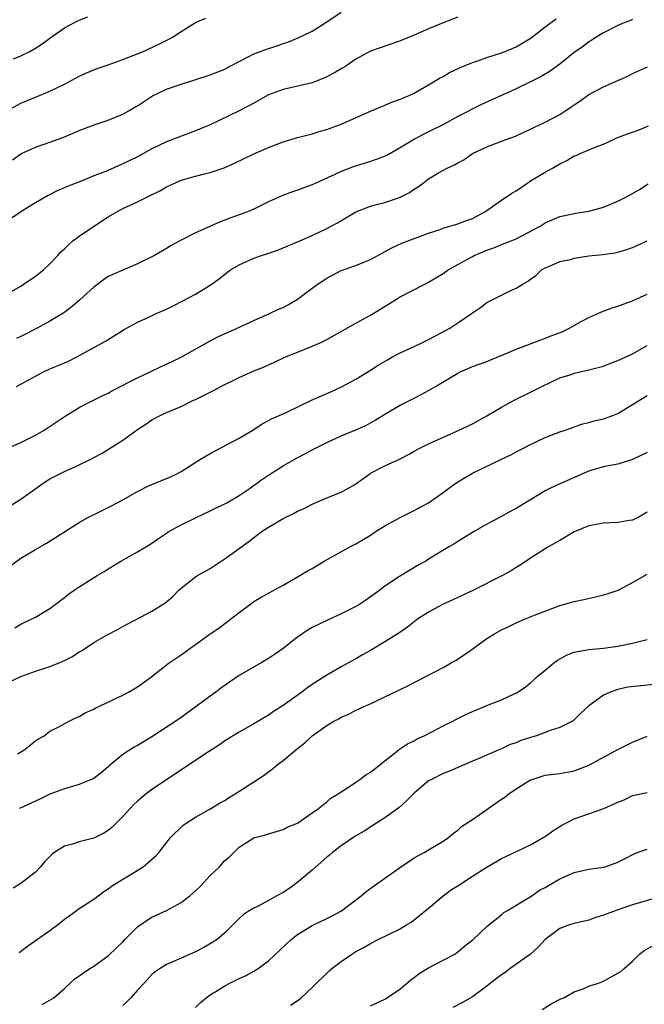
# Model space of a CAD drawing. Units: inches. Extents: x 2508000 to 2511000, y 1554000 to 1557000.
# Drawn here: x 2508661 to 2508747, y 1556218 to 1556353 of the extents above; entities that cross this region are included whole.
import ezdxf

# ---------------------------------------------------------------- set-up
doc = ezdxf.new("R2010")
doc.units = ezdxf.units.IN
doc.header["$MEASUREMENT"] = 0
doc.layers.add('LD25081554_2ft', color=153, linetype='Continuous')

msp = doc.modelspace()

# ---------------------------------------------------------------- linework, layer by layer
at = {"layer": 'LD25081554_2ft'}
for points, elevation in [([(2508659, 1556340.83), (2508661, 1556341.92), (2508663, 1556342.77), (2508665, 1556343.56), (2508666.11, 1556344.11), (2508667, 1556344.53), (2508669, 1556345.63), (2508669.93, 1556346.07), (2508671.35, 1556346.65), (2508673, 1556347.21), (2508675, 1556347.94), (2508677.69, 1556349), (2508679.96, 1556350.04), (2508681.3, 1556350.7), (2508681.83, 1556351), (2508683, 1556351.76), (2508684.99, 1556353.01), (2508686.4, 1556353.6)], 7216), ([(2508659, 1556315.64), (2508661, 1556316.8), (2508661.32, 1556317), (2508663, 1556318.15), (2508663.49, 1556318.51), (2508664.12, 1556319), (2508665, 1556319.84), (2508666.1, 1556321), (2508666.51, 1556321.49), (2508667, 1556321.93), (2508667.52, 1556322.48), (2508668.16, 1556323), (2508669, 1556323.63), (2508672.22, 1556325.78), (2508673, 1556326.29), (2508674.17, 1556327), (2508675, 1556327.45), (2508677, 1556328.37), (2508678.77, 1556329.23), (2508680.09, 1556329.9), (2508681, 1556330.42), (2508682.23, 1556331), (2508683, 1556331.33), (2508685, 1556331.9), (2508686.23, 1556332.23), (2508687, 1556332.41), (2508688.94, 1556333.06), (2508690.34, 1556333.66), (2508693, 1556334.96), (2508695, 1556335.85), (2508697, 1556336.6), (2508699, 1556337.19), (2508701, 1556337.71), (2508701.98, 1556338.02), (2508703, 1556338.32), (2508705, 1556339.04), (2508709, 1556340.83), (2508711, 1556341.63), (2508711.95, 1556342.05), (2508713, 1556342.41), (2508713.4, 1556342.6), (2508714.34, 1556343), (2508715, 1556343.31), (2508717, 1556344.43), (2508718.59, 1556345.41), (2508719, 1556345.61), (2508719.88, 1556346.12), (2508721.24, 1556346.76), (2508723, 1556347.5), (2508723.75, 1556347.75), (2508725, 1556348.21), (2508727, 1556348.86), (2508727.38, 1556349), (2508729, 1556349.67), (2508731.09, 1556350.91), (2508733, 1556352.41), (2508734.49, 1556353.51)], 7222), ([(2508721, 1556353.76), (2508719, 1556352.98), (2508717, 1556352.14), (2508715, 1556351.26), (2508713, 1556350.43), (2508709, 1556349.05), (2508707, 1556347.96), (2508705.62, 1556347), (2508705.23, 1556346.77), (2508705, 1556346.66), (2508703.96, 1556346.04), (2508703, 1556345.55), (2508702.62, 1556345.38), (2508701, 1556344.74), (2508698.02, 1556344.02), (2508697, 1556343.82), (2508695, 1556343.08), (2508693, 1556341.94), (2508692.41, 1556341.59), (2508691, 1556340.87), (2508687, 1556338.96), (2508685, 1556338.13), (2508681, 1556336.63), (2508679, 1556335.67), (2508677.82, 1556335), (2508677, 1556334.57), (2508675.96, 1556334.04), (2508675, 1556333.58), (2508673.68, 1556333), (2508672.51, 1556332.51), (2508671, 1556331.92), (2508669.18, 1556331.18), (2508667.49, 1556330.51), (2508667, 1556330.28), (2508666.09, 1556329.91), (2508664.75, 1556329.25), (2508663, 1556328.25), (2508661, 1556327), (2508659.81, 1556326.19)], 7220), ([(2508659.84, 1556334.16), (2508661, 1556334.94), (2508661.11, 1556335), (2508663, 1556335.89), (2508665, 1556336.57), (2508666.78, 1556337.22), (2508668.2, 1556337.8), (2508669, 1556338.17), (2508671.07, 1556338.93), (2508673, 1556339.57), (2508675, 1556340.4), (2508676.06, 1556341), (2508676.63, 1556341.37), (2508677, 1556341.57), (2508679.09, 1556342.91), (2508681, 1556343.83), (2508683, 1556344.54), (2508684.89, 1556345.11), (2508687, 1556345.81), (2508689, 1556346.61), (2508689.75, 1556347), (2508691, 1556347.67), (2508692.32, 1556348.32), (2508693, 1556348.69), (2508695, 1556349.46), (2508696.19, 1556349.81), (2508697, 1556350.13), (2508697.67, 1556350.33), (2508699.09, 1556350.91), (2508701, 1556351.82), (2508703, 1556353.09), (2508705, 1556354.45)], 7218), ([(2508660, 1556348), (2508661, 1556348.43), (2508662.16, 1556349), (2508663, 1556349.49), (2508663.92, 1556350.08), (2508665, 1556350.86), (2508667, 1556352.28), (2508668.36, 1556353), (2508669, 1556353.33), (2508670.2, 1556353.8)], 7214), ([(2508745, 1556353.41), (2508744.72, 1556353.28), (2508743.93, 1556353), (2508743, 1556352.58), (2508741, 1556351.57), (2508740.02, 1556351), (2508739.42, 1556350.58), (2508739, 1556350.35), (2508738.24, 1556349.76), (2508737, 1556348.91), (2508735, 1556347.28), (2508733.68, 1556346.32), (2508732.43, 1556345.57), (2508731, 1556344.84), (2508729, 1556343.88), (2508724.27, 1556341.73), (2508721, 1556340.08), (2508719.03, 1556339), (2508717, 1556338), (2508716.32, 1556337.68), (2508715.06, 1556337), (2508713, 1556335.74), (2508711.26, 1556334.74), (2508711, 1556334.62), (2508710.42, 1556334.42), (2508709, 1556333.89), (2508706.78, 1556333.22), (2508705, 1556332.54), (2508704.12, 1556332.12), (2508701.59, 1556331), (2508701, 1556330.72), (2508699.74, 1556330.26), (2508699, 1556329.95), (2508698.28, 1556329.72), (2508696.83, 1556329.17), (2508695, 1556328.36), (2508693, 1556327.36), (2508692.14, 1556327), (2508691, 1556326.56), (2508689.82, 1556326.18), (2508689, 1556325.83), (2508688.38, 1556325.62), (2508686.96, 1556324.96), (2508685, 1556324.1), (2508682.82, 1556323), (2508681.62, 1556322.38), (2508681, 1556321.94), (2508679.35, 1556321), (2508679, 1556320.82), (2508677, 1556319.86), (2508673.61, 1556318.39), (2508673, 1556318.1), (2508672.33, 1556317.67), (2508671, 1556316.64), (2508669.12, 1556314.88), (2508668.03, 1556313.97), (2508666.88, 1556313.12), (2508665, 1556311.97), (2508663.24, 1556311), (2508661, 1556309.88), (2508660.4, 1556309.6)], 7224), ([(2508660.41, 1556303), (2508661, 1556303.3), (2508663, 1556304.42), (2508664.11, 1556305), (2508665, 1556305.4), (2508666.14, 1556305.86), (2508667, 1556306.24), (2508667.55, 1556306.45), (2508668.6, 1556307), (2508672.72, 1556309.28), (2508673, 1556309.46), (2508673.96, 1556310.04), (2508675.17, 1556310.83), (2508677, 1556311.85), (2508678.49, 1556312.49), (2508679.59, 1556313), (2508681, 1556313.62), (2508681.93, 1556314.07), (2508683.25, 1556314.75), (2508685, 1556315.68), (2508687, 1556316.9), (2508688.22, 1556317.78), (2508689, 1556318.43), (2508689.79, 1556319), (2508691, 1556319.72), (2508693, 1556320.61), (2508694.04, 1556321), (2508694.77, 1556321.23), (2508696.26, 1556321.74), (2508697, 1556322.03), (2508699, 1556322.86), (2508701, 1556323.74), (2508703, 1556324.69), (2508703.6, 1556325), (2508704.5, 1556325.5), (2508707, 1556327.01), (2508709, 1556327.79), (2508710.03, 1556328.03), (2508711, 1556328.29), (2508713, 1556328.95), (2508713.1, 1556329), (2508714.35, 1556329.65), (2508715, 1556330.1), (2508715.58, 1556330.42), (2508716.3, 1556331), (2508717, 1556331.52), (2508718.33, 1556332.33), (2508719.54, 1556333), (2508720.56, 1556333.44), (2508721, 1556333.73), (2508721.85, 1556334.15), (2508723.03, 1556335), (2508725, 1556335.93), (2508727.73, 1556337), (2508728.68, 1556337.32), (2508729, 1556337.45), (2508730.07, 1556337.93), (2508731, 1556338.35), (2508731.42, 1556338.58), (2508733, 1556339.32), (2508735, 1556340.37), (2508735.99, 1556341), (2508736.59, 1556341.41), (2508737, 1556341.71), (2508737.78, 1556342.22), (2508739, 1556343.11), (2508741, 1556344.16), (2508743, 1556345.06), (2508744.37, 1556345.63), (2508745, 1556345.98), (2508747.06, 1556346.94)], 7226), ([(2508659.4, 1556294.6), (2508661, 1556295.28), (2508663, 1556296.31), (2508664.21, 1556297), (2508667.09, 1556298.91), (2508669, 1556300.09), (2508670.77, 1556301), (2508672.26, 1556301.74), (2508673, 1556302.09), (2508673.58, 1556302.42), (2508677, 1556304.2), (2508678.77, 1556305), (2508680.27, 1556305.73), (2508681, 1556306.05), (2508683, 1556307), (2508687, 1556309.25), (2508688.16, 1556309.84), (2508690.72, 1556311), (2508693, 1556312.08), (2508695.13, 1556313), (2508696.4, 1556313.6), (2508697, 1556313.86), (2508697.75, 1556314.25), (2508699.01, 1556314.99), (2508701, 1556316.51), (2508701.67, 1556317), (2508703, 1556317.87), (2508705, 1556318.91), (2508707, 1556319.62), (2508708.09, 1556320.09), (2508709, 1556320.45), (2508710.04, 1556321), (2508711.96, 1556322.04), (2508713.33, 1556322.67), (2508715, 1556323.33), (2508715.5, 1556323.5), (2508717, 1556324.08), (2508718.58, 1556324.58), (2508719, 1556324.74), (2508719.91, 1556325), (2508720.73, 1556325.27), (2508721, 1556325.33), (2508722.2, 1556325.8), (2508723, 1556326.09), (2508723.61, 1556326.39), (2508724.72, 1556327), (2508727, 1556328.61), (2508728.43, 1556329.57), (2508729, 1556329.9), (2508730.61, 1556331), (2508731, 1556331.25), (2508733, 1556332.46), (2508734, 1556333), (2508735, 1556333.6), (2508735.96, 1556334.04), (2508737, 1556334.67), (2508737.25, 1556334.75), (2508737.8, 1556335), (2508739, 1556335.49), (2508739.87, 1556335.87), (2508741, 1556336.3), (2508742.46, 1556337), (2508742.83, 1556337.17), (2508744.29, 1556337.71), (2508745, 1556337.94), (2508745.78, 1556338.22), (2508747.18, 1556338.82)], 7228), ([(2508659.45, 1556286.55), (2508661, 1556287.52), (2508664.2, 1556289.8), (2508665, 1556290.3), (2508665.45, 1556290.55), (2508667, 1556291.33), (2508669, 1556292.21), (2508670.6, 1556293), (2508671, 1556293.21), (2508672.15, 1556293.85), (2508673.41, 1556294.59), (2508675, 1556295.63), (2508677, 1556297.08), (2508678.17, 1556297.83), (2508679, 1556298.39), (2508680.14, 1556299), (2508681, 1556299.41), (2508683, 1556300.26), (2508684.51, 1556301), (2508685, 1556301.21), (2508687.53, 1556302.47), (2508688.47, 1556303), (2508691, 1556304.24), (2508693, 1556305.13), (2508694.34, 1556305.66), (2508695, 1556305.98), (2508695.72, 1556306.28), (2508697.26, 1556307), (2508699, 1556307.73), (2508701, 1556308.51), (2508702.1, 1556309), (2508703, 1556309.43), (2508707, 1556311.7), (2508709, 1556312.79), (2508711.62, 1556314.38), (2508712.57, 1556315), (2508713, 1556315.26), (2508716.38, 1556317), (2508717, 1556317.31), (2508719, 1556318.51), (2508719.7, 1556319), (2508721, 1556319.76), (2508723, 1556320.86), (2508723.27, 1556321), (2508725, 1556321.72), (2508725.94, 1556322.06), (2508727.37, 1556322.63), (2508729, 1556323.3), (2508732.29, 1556325), (2508733, 1556325.47), (2508735, 1556326.36), (2508737.2, 1556326.8), (2508739, 1556327.08), (2508741, 1556327.63), (2508743, 1556328.44), (2508744.09, 1556329), (2508745, 1556329.5), (2508745.93, 1556330.07), (2508747.15, 1556330.85)], 7230), ([(2508659.61, 1556278.39), (2508661, 1556279.38), (2508663, 1556280.6), (2508664.54, 1556281.46), (2508665.78, 1556282.22), (2508669, 1556284.3), (2508670.22, 1556285), (2508672.08, 1556285.92), (2508673.43, 1556286.57), (2508675, 1556287.43), (2508677, 1556288.55), (2508678.63, 1556289.37), (2508679, 1556289.54), (2508681.45, 1556290.55), (2508682.43, 1556291), (2508683, 1556291.31), (2508685.65, 1556293), (2508687, 1556293.79), (2508689.34, 1556295), (2508691, 1556295.9), (2508692.84, 1556297), (2508694.15, 1556297.85), (2508695, 1556298.3), (2508695.44, 1556298.56), (2508697.43, 1556299.43), (2508700.89, 1556301.11), (2508703.68, 1556302.32), (2508705.05, 1556302.95), (2508707, 1556304.01), (2508709, 1556305.22), (2508710.08, 1556305.92), (2508711.34, 1556306.66), (2508711.95, 1556307), (2508713, 1556307.57), (2508715, 1556308.5), (2508716.07, 1556309), (2508716.69, 1556309.31), (2508717, 1556309.45), (2508717.93, 1556309.93), (2508719.32, 1556310.68), (2508719.9, 1556311), (2508721, 1556311.72), (2508722.88, 1556313), (2508723, 1556313.1), (2508724.14, 1556313.86), (2508725, 1556314.51), (2508725.91, 1556315), (2508727, 1556315.55), (2508728.08, 1556316.08), (2508729, 1556316.48), (2508729.83, 1556317), (2508730.59, 1556317.41), (2508731, 1556317.75), (2508731.74, 1556318.26), (2508732.48, 1556319), (2508733, 1556319.31), (2508733.5, 1556319.5), (2508735, 1556320.15), (2508736.46, 1556320.46), (2508737, 1556320.62), (2508739, 1556320.94), (2508740.87, 1556321.13), (2508742.63, 1556321.37), (2508743, 1556321.46), (2508744.2, 1556321.8), (2508745, 1556322.08), (2508745.63, 1556322.37), (2508747, 1556323.02)], 7232), ([(2508660.16, 1556269.84), (2508661, 1556270.33), (2508662.42, 1556271), (2508663, 1556271.3), (2508665, 1556272.5), (2508667, 1556274.01), (2508667.54, 1556274.46), (2508668.31, 1556275), (2508669, 1556275.44), (2508671.5, 1556277), (2508672.44, 1556277.56), (2508673, 1556277.93), (2508674.72, 1556279), (2508677, 1556280.25), (2508678.71, 1556281.29), (2508679.91, 1556282.09), (2508681, 1556282.85), (2508681.24, 1556283), (2508683, 1556283.99), (2508685.08, 1556285), (2508687, 1556285.89), (2508687.72, 1556286.28), (2508689, 1556286.85), (2508689.27, 1556287), (2508691, 1556288), (2508692.49, 1556289), (2508692.77, 1556289.23), (2508693, 1556289.38), (2508693.93, 1556290.07), (2508695.27, 1556291), (2508697, 1556292.09), (2508698.85, 1556293.15), (2508700.17, 1556293.83), (2508701, 1556294.28), (2508703, 1556295.3), (2508705, 1556296.19), (2508707, 1556297.02), (2508708.35, 1556297.65), (2508709, 1556298), (2508709.64, 1556298.36), (2508711, 1556299.18), (2508713, 1556300.36), (2508715, 1556301.39), (2508716.07, 1556301.93), (2508717, 1556302.44), (2508717.96, 1556303), (2508721, 1556304.83), (2508721.34, 1556305), (2508722.51, 1556305.49), (2508723, 1556305.72), (2508725, 1556306.44), (2508725.39, 1556306.61), (2508727.41, 1556307.41), (2508729, 1556308.1), (2508732.53, 1556309.47), (2508733, 1556309.63), (2508734.05, 1556310.05), (2508735.43, 1556310.57), (2508736.33, 1556311), (2508737.86, 1556311.86), (2508739, 1556312.47), (2508740.24, 1556313), (2508740.73, 1556313.27), (2508742.19, 1556313.81), (2508743, 1556314.02), (2508743.69, 1556314.31), (2508745, 1556314.75), (2508745.16, 1556314.84), (2508747, 1556315.69)], 7234), ([(2508659.53, 1556262.47), (2508661, 1556263.13), (2508663, 1556263.85), (2508664.3, 1556264.3), (2508665, 1556264.51), (2508666.25, 1556265), (2508666.77, 1556265.23), (2508667, 1556265.35), (2508668.1, 1556265.9), (2508669, 1556266.52), (2508669.32, 1556266.68), (2508671, 1556267.81), (2508672.93, 1556268.93), (2508674.36, 1556269.64), (2508675, 1556270), (2508679, 1556272.11), (2508680.77, 1556273.23), (2508681.85, 1556274.15), (2508682.68, 1556275), (2508683, 1556275.28), (2508685, 1556276.84), (2508685.24, 1556277), (2508687, 1556278), (2508688.52, 1556279), (2508689, 1556279.32), (2508692.31, 1556281.69), (2508694.01, 1556283), (2508695, 1556283.66), (2508697, 1556284.87), (2508698.45, 1556285.55), (2508699, 1556285.87), (2508699.8, 1556286.2), (2508701, 1556286.83), (2508703, 1556287.67), (2508705, 1556288.47), (2508706.63, 1556289.37), (2508707, 1556289.62), (2508708.9, 1556291), (2508709, 1556291.06), (2508711, 1556292.1), (2508712.98, 1556293.02), (2508714.31, 1556293.69), (2508715, 1556294.09), (2508715.59, 1556294.41), (2508717, 1556295.13), (2508720.86, 1556296.86), (2508723, 1556297.88), (2508725, 1556298.97), (2508727, 1556300.17), (2508728.84, 1556301.16), (2508731, 1556302.22), (2508733, 1556303.23), (2508733.41, 1556303.41), (2508735, 1556304.16), (2508736.69, 1556304.69), (2508737, 1556304.8), (2508739, 1556305.26), (2508741, 1556305.79), (2508741.86, 1556306.14), (2508743, 1556306.54), (2508745, 1556307.5), (2508747, 1556308.61)], 7236), ([(2508660.52, 1556252.52), (2508661.41, 1556253), (2508663, 1556254.3), (2508663.42, 1556254.58), (2508664.18, 1556255), (2508665, 1556255.61), (2508666.22, 1556256.22), (2508667.63, 1556257), (2508668.54, 1556257.46), (2508669, 1556257.62), (2508669.84, 1556258.16), (2508671, 1556258.67), (2508671.2, 1556258.8), (2508675, 1556260.58), (2508675.79, 1556261), (2508676.56, 1556261.44), (2508677, 1556261.72), (2508678.78, 1556263), (2508681.35, 1556265), (2508683, 1556266.12), (2508684.21, 1556267), (2508685, 1556267.53), (2508687, 1556268.99), (2508688.2, 1556269.8), (2508689, 1556270.43), (2508689.79, 1556271), (2508691, 1556271.95), (2508692.39, 1556273), (2508693, 1556273.44), (2508693.98, 1556274.02), (2508695, 1556274.59), (2508697, 1556275.68), (2508699.29, 1556277), (2508700.35, 1556277.65), (2508701, 1556278), (2508702.65, 1556279), (2508706.27, 1556281), (2508707, 1556281.37), (2508709, 1556282.56), (2508709.66, 1556283), (2508711, 1556283.85), (2508713, 1556284.96), (2508715, 1556285.95), (2508716.96, 1556287), (2508719, 1556288.44), (2508720.46, 1556289.54), (2508721.69, 1556290.31), (2508723, 1556291.07), (2508727, 1556293.02), (2508728.36, 1556293.64), (2508729, 1556294), (2508729.67, 1556294.33), (2508731, 1556295.02), (2508733, 1556295.98), (2508735, 1556296.77), (2508735.74, 1556297), (2508736.68, 1556297.32), (2508737, 1556297.45), (2508738.16, 1556297.84), (2508739, 1556298.04), (2508739.73, 1556298.27), (2508741, 1556298.54), (2508742.29, 1556299), (2508743, 1556299.3), (2508747, 1556301.73)], 7238), ([(2508747, 1556293.93), (2508745, 1556292.94), (2508743, 1556292.3), (2508742.19, 1556292.19), (2508741, 1556291.94), (2508739.53, 1556291.53), (2508739, 1556291.36), (2508738.12, 1556291), (2508737.36, 1556290.63), (2508737, 1556290.5), (2508735.97, 1556290.03), (2508735, 1556289.63), (2508733.71, 1556289), (2508733, 1556288.63), (2508730.32, 1556287), (2508729, 1556286.22), (2508728.18, 1556285.82), (2508727, 1556285.13), (2508726.73, 1556285), (2508725, 1556284.06), (2508723.14, 1556283), (2508721.82, 1556282.18), (2508721, 1556281.69), (2508720.59, 1556281.41), (2508719.85, 1556281), (2508717, 1556279.24), (2508716.59, 1556279), (2508715.56, 1556278.44), (2508713, 1556276.88), (2508711, 1556275.54), (2508710.29, 1556275), (2508709, 1556274.08), (2508708.36, 1556273.64), (2508707.41, 1556273), (2508707, 1556272.76), (2508705, 1556271.76), (2508703, 1556270.85), (2508701, 1556269.85), (2508700.44, 1556269.56), (2508699, 1556268.55), (2508697, 1556266.99), (2508695.83, 1556266.17), (2508695, 1556265.61), (2508693.98, 1556265), (2508691, 1556263.27), (2508689.63, 1556262.37), (2508688.47, 1556261.53), (2508687.77, 1556261), (2508687, 1556260.45), (2508685.07, 1556259), (2508683, 1556257.51), (2508682.28, 1556257), (2508679, 1556254.86), (2508677, 1556253.67), (2508676.56, 1556253.44), (2508675, 1556252.43), (2508673.14, 1556250.86), (2508673, 1556250.72), (2508672.06, 1556249.94), (2508671, 1556249.1), (2508669, 1556248.29), (2508667, 1556247.72), (2508665, 1556246.97), (2508663.68, 1556246.32), (2508660.83, 1556245)], 7240), ([(2508747, 1556285.7), (2508746.57, 1556285.43), (2508745.79, 1556285), (2508745, 1556284.62), (2508744.57, 1556284.57), (2508743, 1556284.31), (2508741, 1556284.22), (2508740.02, 1556284.02), (2508739, 1556283.85), (2508736.98, 1556283), (2508735, 1556281.84), (2508733.49, 1556281), (2508731, 1556279.39), (2508729.58, 1556278.42), (2508729, 1556278.1), (2508728.34, 1556277.66), (2508727.14, 1556277), (2508723.05, 1556274.95), (2508721.7, 1556274.3), (2508721, 1556273.99), (2508720.33, 1556273.67), (2508718.83, 1556273), (2508717, 1556271.97), (2508715.47, 1556271), (2508715, 1556270.65), (2508714.09, 1556269.91), (2508712.9, 1556269.1), (2508711, 1556267.88), (2508709, 1556266.71), (2508707.9, 1556266.1), (2508707, 1556265.55), (2508706.01, 1556265), (2508705, 1556264.46), (2508703, 1556263.32), (2508702.52, 1556263), (2508701, 1556262.04), (2508700.39, 1556261.61), (2508699.57, 1556261), (2508697, 1556259.17), (2508695.68, 1556258.32), (2508695, 1556257.84), (2508693, 1556256.62), (2508691, 1556255.49), (2508689, 1556254.28), (2508688.26, 1556253.74), (2508686.77, 1556252.77), (2508679, 1556247.6), (2508678.19, 1556247), (2508677, 1556245.99), (2508676.49, 1556245.51), (2508675, 1556243.88), (2508673.56, 1556242.44), (2508673, 1556241.97), (2508672.4, 1556241.6), (2508671, 1556240.9), (2508669, 1556240.4), (2508668.1, 1556240.1), (2508667, 1556239.8), (2508665.68, 1556239), (2508665.29, 1556238.71), (2508664.3, 1556237.7), (2508663.68, 1556237), (2508663, 1556236.27), (2508661.39, 1556235), (2508661, 1556234.71), (2508659.96, 1556234.04)], 7242), ([(2508660.78, 1556225.22), (2508661.93, 1556226.07), (2508665, 1556228.22), (2508666.02, 1556229), (2508667, 1556229.79), (2508667.71, 1556230.29), (2508669, 1556231.24), (2508671, 1556232.55), (2508672.41, 1556233.59), (2508673, 1556233.94), (2508673.6, 1556234.4), (2508675.76, 1556235.76), (2508677.79, 1556237), (2508679.52, 1556238.48), (2508679.97, 1556239), (2508681.54, 1556241), (2508683.31, 1556242.69), (2508683.7, 1556243), (2508685, 1556243.81), (2508686.85, 1556244.85), (2508688.29, 1556245.71), (2508689, 1556246.1), (2508689.53, 1556246.47), (2508690.43, 1556247), (2508694.41, 1556249.59), (2508695.56, 1556250.44), (2508696.21, 1556251), (2508697, 1556251.6), (2508699, 1556253.25), (2508699.98, 1556254.02), (2508701, 1556254.97), (2508703, 1556256.42), (2508703.98, 1556257), (2508704.66, 1556257.34), (2508705, 1556257.54), (2508706.02, 1556257.98), (2508707, 1556258.49), (2508707.36, 1556258.64), (2508708.1, 1556259), (2508709, 1556259.39), (2508709.76, 1556259.76), (2508711, 1556260.33), (2508712.8, 1556261.2), (2508713, 1556261.31), (2508714.16, 1556261.84), (2508715, 1556262.3), (2508715.48, 1556262.52), (2508719, 1556264.39), (2508720.11, 1556265), (2508720.67, 1556265.33), (2508721.89, 1556266.11), (2508723.1, 1556267), (2508725, 1556268.34), (2508726.03, 1556269), (2508727, 1556269.55), (2508727.99, 1556270.01), (2508729, 1556270.5), (2508730.18, 1556271), (2508731.55, 1556271.55), (2508735, 1556272.89), (2508736.66, 1556273.34), (2508737, 1556273.44), (2508738.3, 1556273.7), (2508739.92, 1556274.08), (2508741, 1556274.34), (2508741.51, 1556274.49), (2508743.04, 1556275), (2508745, 1556276.04), (2508747, 1556277.19)], 7244), ([(2508663.92, 1556218.08), (2508665.22, 1556218.78), (2508665.54, 1556219), (2508667, 1556220.25), (2508667.77, 1556221), (2508668.42, 1556221.58), (2508670.49, 1556223), (2508671, 1556223.33), (2508673, 1556224.73), (2508674.14, 1556225.86), (2508675, 1556226.69), (2508675.28, 1556227), (2508677, 1556228.73), (2508677.37, 1556229), (2508679, 1556230.07), (2508681.01, 1556230.99), (2508683, 1556232.08), (2508684.19, 1556233), (2508685, 1556233.69), (2508685.66, 1556234.34), (2508687, 1556235.78), (2508688.28, 1556237), (2508689, 1556237.84), (2508689.64, 1556238.36), (2508690.27, 1556239), (2508691, 1556239.69), (2508693, 1556240.95), (2508693.13, 1556241), (2508694.61, 1556241.39), (2508695, 1556241.54), (2508697, 1556242.12), (2508697.57, 1556242.43), (2508699, 1556243), (2508701, 1556244.39), (2508701.85, 1556245), (2508703, 1556245.93), (2508703.56, 1556246.44), (2508704.58, 1556247), (2508705, 1556247.31), (2508705.84, 1556247.84), (2508707, 1556248.64), (2508707.57, 1556249), (2508708.38, 1556249.62), (2508709, 1556249.98), (2508710.29, 1556251), (2508711, 1556251.54), (2508712.92, 1556253.08), (2508713, 1556253.13), (2508714.1, 1556253.9), (2508715, 1556254.31), (2508715.43, 1556254.57), (2508716.37, 1556255), (2508717.61, 1556255.61), (2508719, 1556256.34), (2508720.32, 1556257), (2508720.75, 1556257.25), (2508722.09, 1556257.91), (2508723, 1556258.32), (2508725.24, 1556259.24), (2508727, 1556259.93), (2508728.75, 1556260.75), (2508729, 1556260.85), (2508729.25, 1556261), (2508730.28, 1556261.72), (2508731, 1556262.28), (2508731.38, 1556262.62), (2508731.77, 1556263), (2508733, 1556263.99), (2508734.19, 1556265), (2508734.65, 1556265.35), (2508735.95, 1556266.05), (2508737, 1556266.47), (2508737.43, 1556266.57), (2508739, 1556266.87), (2508741, 1556267.05), (2508743, 1556267.31), (2508745, 1556267.71), (2508747, 1556268.21)], 7246), ([(2508747.97, 1556262.03), (2508746.13, 1556261.87), (2508744.35, 1556261.65), (2508743, 1556261.34), (2508741.93, 1556261), (2508741, 1556260.55), (2508739.32, 1556259.32), (2508739, 1556259.11), (2508737.91, 1556258.09), (2508736.9, 1556257.1), (2508736.76, 1556257), (2508735, 1556256.12), (2508733.7, 1556255.7), (2508733, 1556255.42), (2508731.79, 1556255), (2508731, 1556254.77), (2508729.67, 1556254.34), (2508729, 1556254.04), (2508728.21, 1556253.79), (2508727, 1556253.19), (2508726.53, 1556253), (2508723.82, 1556251.82), (2508723, 1556251.5), (2508721, 1556250.65), (2508719.87, 1556250.13), (2508719, 1556249.82), (2508717.38, 1556249), (2508717, 1556248.79), (2508715, 1556247.11), (2508713.96, 1556246.04), (2508712.89, 1556245.11), (2508711, 1556243.7), (2508709.84, 1556243), (2508709.34, 1556242.66), (2508708.13, 1556241.87), (2508707, 1556241.24), (2508705, 1556239.87), (2508703.85, 1556239), (2508703.4, 1556238.6), (2508703, 1556238.29), (2508701, 1556236.53), (2508699.09, 1556234.91), (2508697.93, 1556234.07), (2508697, 1556233.46), (2508696.13, 1556233), (2508695, 1556232.34), (2508693.6, 1556231.6), (2508693, 1556231.31), (2508692.45, 1556231), (2508691.57, 1556230.43), (2508691, 1556229.88), (2508690.12, 1556229), (2508689, 1556227.92), (2508687.95, 1556227), (2508687.38, 1556226.62), (2508686.12, 1556225.88), (2508685, 1556225.3), (2508683, 1556224.44), (2508681.98, 1556223.98), (2508681, 1556223.58), (2508680.11, 1556223), (2508679.45, 1556222.55), (2508679, 1556222.2), (2508677.93, 1556221), (2508677, 1556220.03), (2508676.12, 1556219), (2508675.57, 1556218.43), (2508675, 1556217.92)], 7248), ([(2508685, 1556217.67), (2508685.66, 1556218.34), (2508686.44, 1556219), (2508687, 1556219.4), (2508688, 1556220), (2508689, 1556220.63), (2508689.7, 1556221), (2508691, 1556221.64), (2508691.96, 1556222.04), (2508693, 1556222.63), (2508693.61, 1556223), (2508695, 1556224.05), (2508698.14, 1556227), (2508699, 1556227.68), (2508701, 1556228.91), (2508703, 1556229.86), (2508703.76, 1556230.24), (2508705.05, 1556230.95), (2508707.71, 1556233), (2508708.41, 1556233.59), (2508709.57, 1556234.43), (2508711, 1556235.41), (2508713, 1556236.83), (2508714.28, 1556237.72), (2508715, 1556238.22), (2508715.5, 1556238.5), (2508716.49, 1556239), (2508717, 1556239.32), (2508719, 1556240.5), (2508719.72, 1556241), (2508720.4, 1556241.6), (2508721, 1556242.03), (2508721.49, 1556242.51), (2508723, 1556243.47), (2508727, 1556246.26), (2508727.45, 1556246.55), (2508728, 1556247), (2508729, 1556247.68), (2508731, 1556248.93), (2508731.2, 1556249), (2508732.58, 1556249.42), (2508733, 1556249.56), (2508735, 1556249.83), (2508737, 1556250.17), (2508739, 1556250.96), (2508743, 1556253.1), (2508744.26, 1556253.74), (2508745, 1556254.13), (2508747, 1556254.95)], 7250), ([(2508698.04, 1556217.96), (2508699.23, 1556218.77), (2508699.5, 1556219), (2508701, 1556220.41), (2508703.32, 1556222.68), (2508703.71, 1556223), (2508705, 1556223.99), (2508706.45, 1556225), (2508707, 1556225.33), (2508708.1, 1556225.9), (2508709, 1556226.46), (2508710.07, 1556227), (2508713, 1556228.43), (2508713.97, 1556229), (2508714.6, 1556229.4), (2508715, 1556229.69), (2508717, 1556231.32), (2508718.98, 1556233), (2508720.13, 1556233.87), (2508721, 1556234.39), (2508723, 1556235.7), (2508724.91, 1556236.91), (2508727, 1556238.15), (2508727.59, 1556238.41), (2508731, 1556240), (2508732.74, 1556241), (2508733, 1556241.16), (2508734.05, 1556241.95), (2508735.3, 1556242.7), (2508735.82, 1556243), (2508737, 1556243.57), (2508741.04, 1556245), (2508743, 1556245.89), (2508743.83, 1556246.17), (2508745, 1556246.77), (2508747, 1556247.2)], 7252), ([(2508709, 1556217.87), (2508711, 1556218.8), (2508713, 1556220.12), (2508714.55, 1556221.45), (2508715, 1556221.76), (2508715.69, 1556222.31), (2508717, 1556223.11), (2508719, 1556224.14), (2508720.59, 1556225), (2508720.83, 1556225.17), (2508721, 1556225.3), (2508721.91, 1556226.09), (2508723.09, 1556227), (2508725, 1556228.78), (2508725.26, 1556229), (2508727, 1556230.37), (2508727.31, 1556230.69), (2508727.81, 1556231), (2508730.71, 1556232.71), (2508731.15, 1556233), (2508732.24, 1556233.76), (2508733, 1556234.16), (2508734.45, 1556235), (2508735, 1556235.35), (2508737, 1556236.22), (2508739, 1556236.64), (2508741, 1556236.93), (2508741.25, 1556237), (2508743, 1556237.61), (2508743.9, 1556238.1), (2508745.21, 1556238.79), (2508745.79, 1556239), (2508747, 1556239.39)], 7254), ([(2508750.6, 1556233.4), (2508746.07, 1556232.07), (2508745, 1556231.74), (2508742.75, 1556231), (2508741, 1556230.33), (2508739.96, 1556230.04), (2508739, 1556229.66), (2508737, 1556229.2), (2508736.33, 1556229), (2508735, 1556228.52), (2508733, 1556226.98), (2508732.06, 1556225.94), (2508730.99, 1556225), (2508728.21, 1556223), (2508727.52, 1556222.48), (2508727, 1556222.12), (2508725.51, 1556221), (2508725, 1556220.57), (2508723, 1556219.12), (2508721.64, 1556218.36), (2508720.34, 1556217.66)], 7256), ([(2508732.6, 1556217.4), (2508733.84, 1556218.16), (2508735.16, 1556218.84), (2508735.54, 1556219), (2508737, 1556219.8), (2508738.23, 1556220.23), (2508739, 1556220.57), (2508740.31, 1556221), (2508741, 1556221.27), (2508743, 1556222.38), (2508743.38, 1556222.62), (2508743.83, 1556223), (2508745, 1556224.03), (2508745.94, 1556225), (2508746.54, 1556225.46), (2508747.82, 1556226.18)], 7258)]:
    msp.add_lwpolyline(points, dxfattribs=dict(at, elevation=elevation))

doc.saveas('drawing.dxf')
